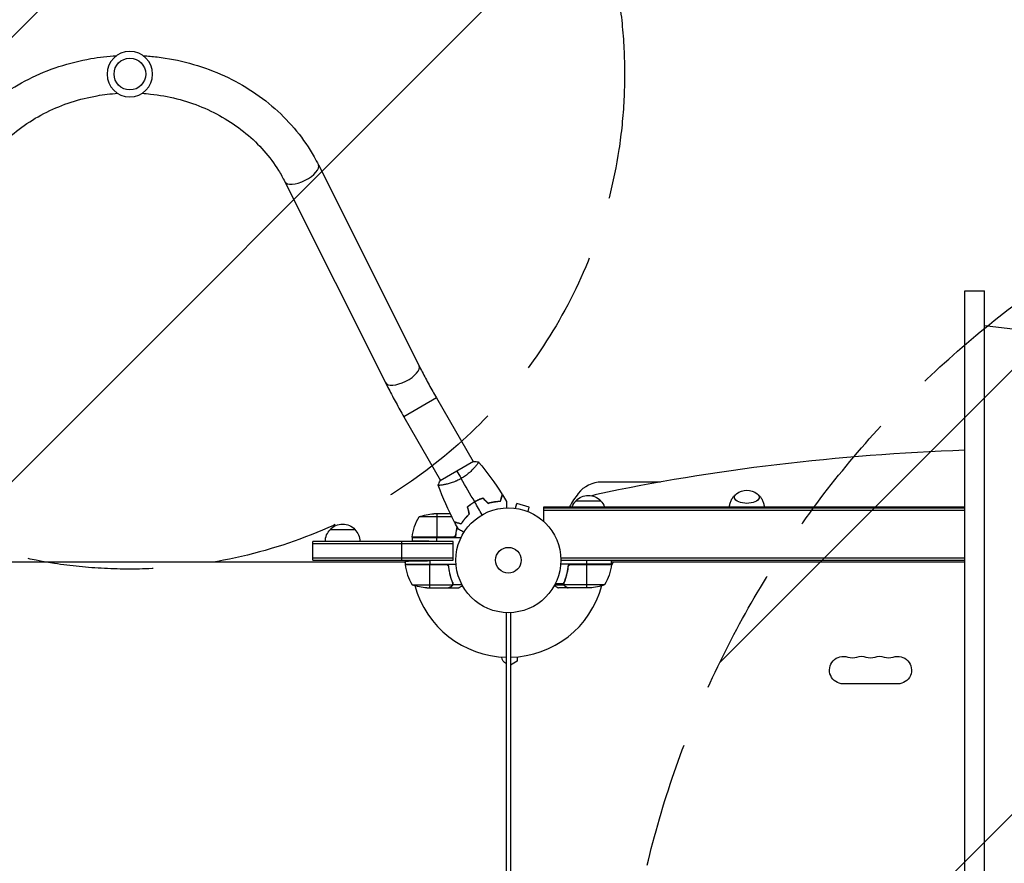
# Model space of a CAD drawing. Units: millimetres. Extents: x -6302 to 5476, y -4653 to 3093.
# Drawn here: x 271 to 1266, y 776 to 1628 of the extents above; entities that cross this region are included whole.
import ezdxf

# ---------------------------------------------------------------- set-up
doc = ezdxf.new("R2010")
doc.units = ezdxf.units.MM
doc.header["$LTSCALE"] = 20
doc.linetypes.add('HIDDEN', pattern=[9.525, 6.35, -3.175])
for name, color, linetype in [('2d', 230, 'Continuous'), ('AS-Free_Space', 31, 'HIDDEN'), ('AS-Free_Space_Hatch', 31, 'Continuous')]:
    doc.layers.add(name, color=color, linetype=linetype)

msp = doc.modelspace()

# ---------------------------------------------------------------- hatches: boundary and pattern name
at = {"layer": 'AS-Free_Space_Hatch'}
h = msp.add_hatch(dxfattribs=at)
h.set_pattern_fill('ANSI31', color=256, scale=100, angle=180, style=0)
edge = h.paths.add_edge_path()
edge.add_arc((382.54, 1573), 500, 0, 360)
h = msp.add_hatch(dxfattribs=at)
h.set_pattern_fill('ANSI31', color=256, scale=100, angle=180, style=0)
edge = h.paths.add_edge_path()
edge.add_line((1878.09, 1541.01), (3976.1, 1541.01))
edge.add_arc((3976.1, 541.01), 1000, -90, 90, ccw=False)
edge.add_line((3976.1, -458.99), (1878.09, -458.99))
edge.add_arc((1878.09, 541.01), 1000, 90, 270, ccw=False)

# ---------------------------------------------------------------- linework, layer by layer
at = {"layer": '2d'}
for p, q in [((573.1, 1481.38), (674.81, 1278.44)), ((539.13, 1464.35), (640.84, 1261.42)), ((1226.4, 1354.01), (1246.4, 1354.01)), ((1226.4, 353.75), (1226.4, 1354.01)), ((1246.4, 353.75), (1246.4, 1354.01)), ((1365.4, 1304.68), (1246.4, 1318.82)), ((692.38, 1245.94), (659.47, 1226.94)), ((692.38, 1245.94), (729.54, 1181.57)), ((659.47, 1226.94), (696.64, 1162.57)), ((729.98, 1181.82), (696.2, 1162.32)), ((732.14, 1177.07), (732.14, 1177.07)), ((699.23, 1158.07), (699.23, 1158.07)), ((918.98, 1161), (859.4, 1161)), ((770.97, 1134.67), (770.92, 1134.69)), ((770.92, 1134.68), (770.92, 1134.69)), ((772.42, 1134.49), (773.67, 1139.13)), ((786.22, 1135.76), (773.67, 1139.13)), ((784.98, 1131.13), (786.22, 1135.76)), ((801.09, 1120.9), (801.09, 1136)), ((801.09, 1136), (1226.4, 1136)), ((801.09, 1135), (1226.4, 1135)), ((833.39, 1142), (858.39, 1142)), ((708.03, 1125.75), (674.84, 1125.75)), ((706.42, 1129), (689.68, 1129)), ((692.84, 1129), (692.84, 1105.2)), ((722.52, 1125.65), (722.79, 1125.65)), ((786.38, 1130.54), (786.33, 1130.56)), ((786.38, 1130.54), (786.38, 1130.54)), ((801.09, 1132.51), (1226.4, 1132.51)), ((585.04, 1113), (610.04, 1113)), ((667.84, 1105.2), (708.7, 1105.2)), ((667.84, 1105), (717.34, 1105)), ((667.84, 1105), (667.84, 1101.72)), ((709.7, 1105.37), (667.86, 1105.37)), ((692.84, 1101.29), (692.84, 1105)), ((709.29, 1101), (567.54, 1101)), ((567.54, 1082), (567.54, 1101)), ((709.29, 1098.5), (567.54, 1098.5)), ((657.54, 1082), (657.54, 1101)), ((709.29, 1101), (692.84, 1101.29)), ((709.29, 1082), (709.29, 1101)), ((660.84, 1080), (104.25, 1080)), ((567.54, 1084.5), (709.29, 1084.5)), ((567.54, 1082), (709.29, 1082)), ((660.84, 1081.15), (660.84, 1078)), ((660.84, 1078), (712.24, 1078)), ((701.7, 1077.8), (660.84, 1077.8)), ((660.86, 1077.63), (702.7, 1077.63)), ((709.29, 1082), (685.84, 1081.59)), ((685.84, 1081.59), (685.84, 1078)), ((685.84, 1054), (685.84, 1077.8)), ((704.79, 1074.2), (704.79, 1075.95)), ((869.34, 1078), (817.94, 1078)), ((818.03, 1084.49), (1226.4, 1084.49)), ((818.09, 1082), (1226.4, 1082)), ((825.39, 1074.2), (825.39, 1075.7)), ((869.32, 1077.63), (827.48, 1077.63)), ((828.48, 1077.8), (869.33, 1077.8)), ((844.34, 1078), (844.34, 1082)), ((844.34, 1054), (844.34, 1077.8)), ((871.13, 1080), (869.2, 1076.66)), ((869.34, 1078), (869.34, 1082)), ((1226.4, 1080.1), (869.34, 1080.1)), ((1226.4, 1080), (869.34, 1080)), ((667.84, 1057.25), (708.73, 1057.25)), ((707.6, 1062.2), (707.6, 1062.83)), ((707.6, 1055.62), (707.6, 1055.75)), ((708.97, 1057.35), (708.97, 1059.09)), ((708.97, 1057.35), (718.17, 1057.35)), ((821.35, 1056.97), (811.81, 1056.97)), ((821.08, 1058.29), (812.49, 1058.29)), ((821.29, 1058.21), (821.29, 1058.21)), ((821.35, 1058.81), (821.35, 1059.48)), ((821.35, 1056.97), (821.35, 1057.62)), ((862.34, 1057.25), (821.45, 1057.25)), ((822.58, 1062.2), (822.58, 1062.83)), ((822.58, 1055.62), (822.58, 1055.75)), ((682.68, 1054), (704.59, 1054)), ((704.79, 1054), (704.79, 1054.12)), ((704.79, 1054), (714.59, 1054)), ((825.39, 1054), (815.59, 1054)), ((825.39, 1054), (825.39, 1054.12)), ((847.5, 1054), (825.59, 1054)), ((763.09, 977.35), (763.09, 1029.04)), ((767.09, 1029.04), (767.09, 52.96)), ((763.09, 104.65), (763.09, 977.35)), ((774.09, 980), (767.09, 975.96)), ((774.09, 984.41), (774.09, 980)), ((1158.59, 957.07), (1103.59, 957.07))]:
    msp.add_line(p, q, dxfattribs=at)
at = {"layer": '2d', "extrusion": (0, 0, -1)}
msp.add_circle((-382.54, 1573), 23, dxfattribs=at)
at = {"layer": '2d'}
for centre, radius in [((382.54, 1573), 16), ((765.09, 1082), 53), ((765.09, 1082), 13)]:
    msp.add_circle(centre, radius, dxfattribs=at)
for centre, radius, start, end in [((859.4, 1131), 30, 90, 142.23653), ((910.39, 1091.5), 94.5, 142.23653, 151.9073), ((710.54, 1083.27), 50, 186.47279, 211.34969), ((765.09, 1082), 98, 182.33925, 182.45629), ((765.09, 1082), 98, 357.54371, 357.66075), ((765.09, 1082), 98, 195.20005, 268.83062), ((765.09, 1082), 98, 271.16938, 344.79995), ((1112.76, 997.46), 14.07, 250.89011, 289.10989), ((1131.09, 997.46), 14.07, 250.89011, 289.10989), ((1149.42, 997.46), 14.07, 250.89011, 289.10989)]:
    msp.add_arc(centre, radius, start, end, dxfattribs=at)
at = {"layer": '2d', "extrusion": (0, 0, -1)}
for centre, radius, start, end in [((-845.89, 1130.48), 17, 42.66793, 137.33207), ((-1006.09, 1135.71), 17, 51.4989, 128.5011), ((-845.39, 1129.81), 17, 21.35428, 45.8135), ((-846.39, 1129.81), 17, 134.1865, 158.64572), ((-717.54, 1099.73), 50, 6.47279, 31.34969), ((-692.84, 1079.1), 50, 68.8998, 86.37569), ((-597.54, 1101.48), 17, 42.66793, 137.33207), ((-597.04, 1100.81), 17, 0.6413, 45.8135), ((-598.05, 1100.81), 17, 134.1865, 179.3587), ((-670.84, 1105.03), 3, 3.19122, 6.47279), ((-667.63, 1083.5), 8, 328.13059, 334.05552), ((-663.84, 1077.97), 3, 353.52721, 356.80878), ((-667.63, 1083.5), 8, 314.56131, 316.56746), ((-819.64, 1083.27), 50, 186.47279, 211.34969), ((-866.34, 1077.97), 3, 183.19122, 186.47279), ((-685.84, 1103.9), 50, 273.62431, 291.1002), ((-844.34, 1103.9), 50, 248.8998, 266.37569), ((-1103.59, 971), 13.93, 270, 109.10989), ((-1121.92, 971), 13.93, 70.89011, 109.10989), ((-1140.26, 971), 13.93, 70.89011, 109.10989), ((-1158.59, 971), 13.93, 70.89011, 270), ((-766.59, 984.54), 8, 295.94448, 357.64559)]:
    msp.add_arc(centre, radius, start, end, dxfattribs=at)
at = {"layer": '2d'}
for centre, major_axis, ratio, start_param, end_param in [((556.12, 1472.86), (16.99, 8.51), 0.419424, 3.141593, 6.283185), ((657.82, 1269.93), (16.99, 8.51), 0.419424, 3.141593, 6.283185), ((1306.09, 616.67), (1155.44, 0), 0.5, 1.639821, 1.972662), ((865.89, 1134.56), (-30, 0), 0.5, -1.168931, -0.99056)]:
    msp.add_ellipse(centre, major_axis=major_axis, ratio=ratio, start_param=start_param, end_param=end_param, dxfattribs=at)
at = {"layer": '2d', "extrusion": (0, 0, -1)}
msp.add_ellipse((1006.09, 1145.68), major_axis=(12.5, 0), ratio=0.5, start_param=-0.561156, end_param=3.702749, dxfattribs=at)
at = {"layer": '2d'}
for points, knots in [([(191.99, 1481.38), (201.09, 1499.55), (213.41, 1516.34), (243.33, 1545.74), (260.99, 1558.3), (299.89, 1577.88), (321.16, 1584.84), (351.66, 1590.11), (360.32, 1591.1), (369.03, 1591.61)], [3.560472, 3.560472, 3.560472, 3.560472, 3.876519, 3.876519, 4.196909, 4.196909, 4.52055, 4.52055, 4.646995, 4.646995, 4.646995, 4.646995]), ([(396.06, 1591.61), (400.74, 1591.34), (405.41, 1590.92), (432.3, 1587.72), (454.08, 1581.83), (494.44, 1564.12), (513.03, 1552.33), (545.04, 1524.05), (558.49, 1507.61), (570.25, 1486.89), (571.72, 1484.15), (573.1, 1481.38)], [4.777782, 4.777782, 4.777782, 4.777782, 4.845736, 4.845736, 5.17104, 5.17104, 5.495071, 5.495071, 5.816119, 5.816119, 5.864306, 5.864306, 5.864306, 5.864306]), ([(225.96, 1464.35), (233.34, 1479.08), (243.49, 1492.83), (268.18, 1516.66), (282.64, 1526.79), (314.37, 1542.48), (331.62, 1548.08), (356.29, 1552.35), (363.22, 1553.16), (370.18, 1553.61)], [3.560472, 3.560472, 3.560472, 3.560472, 3.885686, 3.885686, 4.204758, 4.204758, 4.519964, 4.519964, 4.640895, 4.640895, 4.640895, 4.640895]), ([(394.91, 1553.61), (397.77, 1553.43), (400.62, 1553.18), (421.41, 1550.93), (438.98, 1546.47), (471.67, 1532.99), (486.76, 1523.96), (513.06, 1502.24), (524.21, 1489.51), (535.1, 1471.97), (537.21, 1468.19), (539.13, 1464.35)], [4.783883, 4.783883, 4.783883, 4.783883, 4.833526, 4.833526, 5.146939, 5.146939, 5.461599, 5.461599, 5.779496, 5.779496, 5.864306, 5.864306, 5.864306, 5.864306]), ([(674.81, 1278.44), (675.83, 1276.39), (676.9, 1274.31), (679.09, 1270.07), (680.22, 1267.92), (682.53, 1263.59), (683.71, 1261.4), (686.12, 1257), (687.35, 1254.79), (689.84, 1250.36), (691.1, 1248.15), (692.38, 1245.94)], [2.7050298, 2.7050298, 2.7050298, 2.7050298, 2.7923424, 2.7923424, 2.8796549, 2.8796549, 2.9669675, 2.9669675, 3.0542801, 3.0542801, 3.1415927, 3.1415927, 3.1415927, 3.1415927]), ([(640.84, 1261.42), (641.94, 1259.22), (643.08, 1256.98), (645.41, 1252.47), (646.61, 1250.18), (649.07, 1245.58), (650.32, 1243.27), (652.87, 1238.61), (654.16, 1236.28), (656.79, 1231.61), (658.12, 1229.27), (659.47, 1226.94)], [2.7050298, 2.7050298, 2.7050298, 2.7050298, 2.7923424, 2.7923424, 2.8796549, 2.8796549, 2.9669675, 2.9669675, 3.0542801, 3.0542801, 3.1415927, 3.1415927, 3.1415927, 3.1415927]), ([(734.94, 1181.22), (734.94, 1181.22), (734.94, 1181.22), (734.94, 1181.22), (734.96, 1181.2), (734.99, 1181.16), (734.99, 1181.14), (734.99, 1181.08), (734.98, 1181.04), (734.88, 1180.8), (734.69, 1180.46), (734.23, 1179.78), (734.05, 1179.52), (733.62, 1178.94), (733.38, 1178.63), (732.59, 1177.61), (731.95, 1176.83), (731.02, 1175.77), (730.82, 1175.55), (730.42, 1175.1), (730.21, 1174.88), (729.58, 1174.19), (729.13, 1173.72), (728.18, 1172.77), (727.69, 1172.28), (726.89, 1171.54), (726.62, 1171.29), (726.07, 1170.78), (725.78, 1170.53), (724.33, 1169.27), (723.09, 1168.27), (721.07, 1166.8), (720.37, 1166.32), (718.93, 1165.39), (718.2, 1164.94), (717.45, 1164.51)], [0.12220864, 0.12220864, 0.12220864, 0.12220864, 0.12268837, 0.12268837, 0.12524335, 0.12524335, 0.12652085, 0.12652085, 0.12779834, 0.12779834, 0.13290832, 0.13290832, 0.13546331, 0.13546331, 0.1380183, 0.1380183, 0.14312827, 0.14312827, 0.14440577, 0.14440577, 0.14568326, 0.14568326, 0.14823825, 0.14823825, 0.15079324, 0.15079324, 0.15207073, 0.15207073, 0.15334823, 0.15334823, 0.15845821, 0.15845821, 0.16101319, 0.16101319, 0.16356818, 0.16356818, 0.16356818, 0.16356818]), ([(717.45, 1164.51), (716.71, 1164.07), (715.95, 1163.67), (714.44, 1162.9), (713.69, 1162.54), (712.55, 1162.03), (712.17, 1161.86), (711.41, 1161.55), (711.03, 1161.39), (709.9, 1160.95), (709.16, 1160.68), (707.71, 1160.18), (707, 1159.95), (705.6, 1159.53), (704.92, 1159.34), (702.95, 1158.82), (701.73, 1158.55), (700.06, 1158.22), (699.53, 1158.12), (698.54, 1157.96), (698.08, 1157.89), (696.8, 1157.71), (696.1, 1157.63), (695.27, 1157.58), (695.04, 1157.57), (694.66, 1157.57), (694.52, 1157.58), (694.37, 1157.6), (694.33, 1157.61), (694.28, 1157.64), (694.26, 1157.65), (694.24, 1157.7), (694.24, 1157.72), (694.24, 1157.72), (694.24, 1157.72), (694.24, 1157.72)], [0.16356818, 0.16356818, 0.16356818, 0.16356818, 0.1661247, 0.1661247, 0.16868122, 0.16868122, 0.16995948, 0.16995948, 0.17123774, 0.17123774, 0.17379425, 0.17379425, 0.17635077, 0.17635077, 0.17890729, 0.17890729, 0.18402032, 0.18402032, 0.18657684, 0.18657684, 0.18913336, 0.18913336, 0.19424639, 0.19424639, 0.19680291, 0.19680291, 0.19935943, 0.19935943, 0.20063769, 0.20063769, 0.20191595, 0.20191595, 0.20447247, 0.20447247, 0.20490292, 0.20490292, 0.20490292, 0.20490292]), ([(739.48, 1144.78), (738.07, 1144.29), (736.66, 1143.72), (734.55, 1142.76), (733.85, 1142.42), (732.45, 1141.7), (731.75, 1141.32), (731.07, 1140.92)], [0, 0, 0, 0, 0.004702909, 0.004702909, 0.007054363, 0.007054363, 0.009405818, 0.009405818, 0.009405818, 0.009405818]), ([(739.43, 1144.55), (738.04, 1144.06), (736.66, 1143.5), (734.59, 1142.56), (733.9, 1142.22), (732.53, 1141.51), (731.84, 1141.14), (731.17, 1140.75)], [0, 0, 0, 0, 0.004616902, 0.004616902, 0.006925353, 0.006925353, 0.009233803, 0.009233803, 0.009233803, 0.009233803]), ([(757.14, 1141.78), (757.34, 1142.54), (757.53, 1143.24), (757.87, 1144.53), (758.03, 1145.12), (758.24, 1145.92), (758.31, 1146.17), (758.43, 1146.63), (758.49, 1146.84), (758.65, 1147.42), (758.73, 1147.73), (758.81, 1148.04), (758.84, 1148.13), (758.87, 1148.25), (758.88, 1148.28), (758.89, 1148.31), (758.89, 1148.33), (758.9, 1148.35), (758.9, 1148.36), (758.9, 1148.36), (758.9, 1148.37), (758.9, 1148.37)], [0, 0, 0, 0, 0.00350666, 0.00350666, 0.00701332, 0.00701332, 0.00876665, 0.00876665, 0.01051997, 0.01051997, 0.01402663, 0.01402663, 0.01577996, 0.01577996, 0.01753329, 0.01753329, 0.02103995, 0.02103995, 0.02454661, 0.02454661, 0.02744921, 0.02744921, 0.02744921, 0.02744921]), ([(757.29, 1141.59), (757.49, 1142.34), (757.68, 1143.04), (758.02, 1144.33), (758.18, 1144.92), (758.39, 1145.71), (758.46, 1145.96), (758.58, 1146.42), (758.64, 1146.63), (758.8, 1147.21), (758.88, 1147.51), (758.96, 1147.82), (758.98, 1147.9), (759.01, 1147.99), (759.01, 1148.01), (759.02, 1148.05), (759.02, 1148.06), (759.03, 1148.08), (759.04, 1148.1), (759.04, 1148.12), (759.04, 1148.13), (759.04, 1148.13), (759.04, 1148.14), (759.04, 1148.14)], [0, 0, 0, 0, 0.0035063, 0.0035063, 0.0070126, 0.0070126, 0.00876575, 0.00876575, 0.0105189, 0.0105189, 0.0140252, 0.0140252, 0.01577835, 0.01577835, 0.01665493, 0.01665493, 0.0175315, 0.0175315, 0.02103781, 0.02103781, 0.02454411, 0.02454411, 0.0274484, 0.0274484, 0.0274484, 0.0274484]), ([(988.61, 1136), (988.67, 1137.22), (988.87, 1138.41), (989.52, 1140.86), (990.01, 1142.07), (991.14, 1144.2), (991.77, 1145.12), (993.04, 1146.7), (993.69, 1147.36), (994.44, 1148.03), (994.56, 1148.13), (994.67, 1148.23)], [1.5963005, 1.5963005, 1.5963005, 1.5963005, 1.7031663, 1.7031663, 1.8290738, 1.8290738, 1.9549813, 1.9549813, 2.0808888, 2.0808888, 2.1040323, 2.1040323, 2.1040323, 2.1040323]), ([(1017.51, 1148.23), (1017.62, 1148.13), (1017.74, 1148.03), (1018.49, 1147.36), (1019.13, 1146.7), (1020.41, 1145.12), (1021.04, 1144.2), (1022.17, 1142.07), (1022.66, 1140.86), (1023.31, 1138.41), (1023.51, 1137.22), (1023.57, 1136)], [4.179153, 4.179153, 4.179153, 4.179153, 4.2022966, 4.2022966, 4.3282041, 4.3282041, 4.4541116, 4.4541116, 4.5800191, 4.5800191, 4.6868848, 4.6868848, 4.6868848, 4.6868848]), ([(731.07, 1140.92), (729.7, 1140.14), (728.39, 1139.29), (726.5, 1137.95), (725.88, 1137.48), (724.68, 1136.54), (724.09, 1136.06), (723.52, 1135.57)], [0.009405818, 0.009405818, 0.009405818, 0.009405818, 0.01410835, 0.01410835, 0.016459616, 0.016459616, 0.018810883, 0.018810883, 0.018810883, 0.018810883]), ([(731.17, 1140.75), (729.83, 1139.98), (728.54, 1139.15), (726.68, 1137.83), (726.07, 1137.38), (724.89, 1136.45), (724.31, 1135.98), (723.75, 1135.5)], [0.009233803, 0.009233803, 0.009233803, 0.009233803, 0.013850802, 0.013850802, 0.016159301, 0.016159301, 0.0184678, 0.0184678, 0.0184678, 0.0184678]), ([(744.55, 1139.43), (745.77, 1139.8), (746.95, 1140.11), (749.23, 1140.64), (750.34, 1140.85), (751.95, 1141.1), (752.47, 1141.18), (753.51, 1141.31), (754.01, 1141.36), (755.5, 1141.5), (756.43, 1141.56), (757.29, 1141.59)], [0, 0, 0, 0, 0.00404294, 0.00404294, 0.00808588, 0.00808588, 0.01010735, 0.01010735, 0.01212882, 0.01212882, 0.01617176, 0.01617176, 0.01617176, 0.01617176]), ([(744.61, 1139.65), (745.8, 1140.02), (746.96, 1140.32), (749.21, 1140.84), (750.3, 1141.04), (752.4, 1141.38), (753.42, 1141.51), (755.37, 1141.69), (756.28, 1141.75), (757.14, 1141.78)], [0, 0, 0, 0, 0.00398181, 0.00398181, 0.00796362, 0.00796362, 0.01194542, 0.01194542, 0.01592723, 0.01592723, 0.01592723, 0.01592723]), ([(763.16, 1141.38), (763.16, 1141.38), (763.16, 1141.37), (763.16, 1141.35), (763.16, 1141.34), (763.16, 1141.32), (763.16, 1141.32), (763.16, 1141.3), (763.16, 1141.28), (763.16, 1141.2), (763.16, 1141.1), (763.16, 1140.7), (763.16, 1140.28), (763.16, 1139.49), (763.16, 1139.2), (763.16, 1138.57), (763.16, 1138.23), (763.16, 1137.17), (763.16, 1136.39), (763.16, 1135.35), (763.16, 1135.16), (763.16, 1134.96)], [0.03093242, 0.03093242, 0.03093242, 0.03093242, 0.03756195, 0.03756195, 0.04131815, 0.04131815, 0.04225719, 0.04225719, 0.04319624, 0.04319624, 0.04507434, 0.04507434, 0.04883054, 0.04883054, 0.05070863, 0.05070863, 0.05258673, 0.05258673, 0.05634293, 0.05634293, 0.05718798, 0.05718798, 0.05718798, 0.05718798]), ([(725.4, 1128.56), (724.49, 1127.71), (723.64, 1126.86), (722.08, 1125.17), (721.35, 1124.33), (720.01, 1122.68), (719.39, 1121.86), (718.26, 1120.26), (717.75, 1119.5), (717.29, 1118.78)], [0, 0, 0, 0, 0.00398181, 0.00398181, 0.00796362, 0.00796362, 0.01194542, 0.01194542, 0.01592723, 0.01592723, 0.01592723, 0.01592723]), ([(725.62, 1128.5), (724.69, 1127.63), (723.83, 1126.77), (722.24, 1125.05), (721.5, 1124.2), (720.48, 1122.93), (720.15, 1122.52), (719.52, 1121.68), (719.22, 1121.27), (718.36, 1120.06), (717.84, 1119.28), (717.38, 1118.55)], [0, 0, 0, 0, 0.00404294, 0.00404294, 0.00808588, 0.00808588, 0.01010735, 0.01010735, 0.01212882, 0.01212882, 0.01617176, 0.01617176, 0.01617176, 0.01617176]), ([(717.29, 1118.78), (716.54, 1118.98), (715.84, 1119.17), (714.55, 1119.52), (713.95, 1119.67), (713.16, 1119.89), (712.91, 1119.95), (712.45, 1120.08), (712.23, 1120.14), (711.65, 1120.29), (711.35, 1120.37), (711.03, 1120.46), (710.95, 1120.48), (710.83, 1120.51), (710.8, 1120.52), (710.76, 1120.53), (710.74, 1120.53), (710.72, 1120.54), (710.72, 1120.54), (710.71, 1120.54), (710.71, 1120.54), (710.71, 1120.54)], [0, 0, 0, 0, 0.00350666, 0.00350666, 0.00701332, 0.00701332, 0.00876665, 0.00876665, 0.01051997, 0.01051997, 0.01402663, 0.01402663, 0.01577996, 0.01577996, 0.01753329, 0.01753329, 0.02103995, 0.02103995, 0.02454661, 0.02454661, 0.02744921, 0.02744921, 0.02744921, 0.02744921]), ([(717.38, 1118.55), (716.63, 1118.75), (715.93, 1118.94), (714.64, 1119.28), (714.05, 1119.44), (713.26, 1119.65), (713.01, 1119.72), (712.55, 1119.84), (712.34, 1119.9), (711.76, 1120.05), (711.46, 1120.13), (711.15, 1120.22), (711.07, 1120.24), (710.98, 1120.26), (710.96, 1120.27), (710.92, 1120.28), (710.92, 1120.28), (710.89, 1120.29), (710.87, 1120.29), (710.85, 1120.3), (710.85, 1120.3), (710.84, 1120.3), (710.84, 1120.3), (710.84, 1120.3)], [0, 0, 0, 0, 0.0035063, 0.0035063, 0.0070126, 0.0070126, 0.00876575, 0.00876575, 0.0105189, 0.0105189, 0.0140252, 0.0140252, 0.01577835, 0.01577835, 0.01665493, 0.01665493, 0.0175315, 0.0175315, 0.02103781, 0.02103781, 0.02454411, 0.02454411, 0.0274484, 0.0274484, 0.0274484, 0.0274484]), ([(713.31, 1115.73), (713.23, 1115.42), (713.15, 1115.11), (712.9, 1114.01), (712.73, 1113.22), (712.42, 1111.62), (712.28, 1110.8), (711.91, 1108.34), (711.73, 1106.68), (711.62, 1105)], [0.00901447, 0.00901447, 0.00901447, 0.00901447, 0.01003251, 0.01003251, 0.01254064, 0.01254064, 0.01504877, 0.01504877, 0.02006502, 0.02006502, 0.02006502, 0.02006502]), ([(711.68, 1107.86), (711.65, 1107.58), (711.58, 1107.32), (711.42, 1106.93), (711.35, 1106.8), (711.21, 1106.56), (711.14, 1106.45), (710.88, 1106.12), (710.67, 1105.92), (710.33, 1105.68), (710.21, 1105.6), (709.96, 1105.47), (709.83, 1105.42), (709.7, 1105.37)], [0, 0, 0, 0, 0.000839577, 0.000839577, 0.001259366, 0.001259366, 0.001679155, 0.001679155, 0.002518732, 0.002518732, 0.002938521, 0.002938521, 0.00335831, 0.00335831, 0.00335831, 0.00335831]), ([(720.18, 1110.15), (720.01, 1110.25), (719.84, 1110.35), (718.94, 1110.87), (718.26, 1111.27), (717.32, 1111.8), (717.03, 1111.97), (716.48, 1112.29), (716.23, 1112.44), (715.77, 1112.7), (715.57, 1112.82), (715.22, 1113.02), (715.07, 1113.1), (714.85, 1113.23), (714.77, 1113.28), (714.7, 1113.32), (714.69, 1113.32), (714.68, 1113.33), (714.68, 1113.33), (714.66, 1113.34), (714.65, 1113.35), (714.64, 1113.36), (714.63, 1113.36), (714.63, 1113.36)], [0.00292306, 0.00292306, 0.00292306, 0.00292306, 0.00379004, 0.00379004, 0.00758008, 0.00758008, 0.0094751, 0.0094751, 0.01137012, 0.01137012, 0.01326514, 0.01326514, 0.01516016, 0.01516016, 0.01705518, 0.01705518, 0.01800269, 0.01800269, 0.0189502, 0.0189502, 0.02274024, 0.02274024, 0.02935902, 0.02935902, 0.02935902, 0.02935902]), ([(702.7, 1077.63), (702.96, 1077.53), (703.21, 1077.41), (703.55, 1077.16), (703.66, 1077.07), (703.87, 1076.88), (703.96, 1076.77), (704.22, 1076.45), (704.36, 1076.2), (704.58, 1075.69), (704.65, 1075.42), (704.68, 1075.14)], [0.001013661, 0.001013661, 0.001013661, 0.001013661, 0.001852653, 0.001852653, 0.002272148, 0.002272148, 0.002691644, 0.002691644, 0.003530636, 0.003530636, 0.004369628, 0.004369628, 0.004369628, 0.004369628]), ([(708.88, 1059.34), (707.76, 1062.14), (706.81, 1065.09), (705.9, 1068.99), (705.73, 1069.78), (705.42, 1071.38), (705.28, 1072.2), (704.91, 1074.66), (704.73, 1076.32), (704.62, 1078)], [0, 0, 0, 0, 0.01003251, 0.01003251, 0.01254064, 0.01254064, 0.01504877, 0.01504877, 0.02006502, 0.02006502, 0.02006502, 0.02006502]), ([(704.68, 1075.14), (705, 1072.27), (705.52, 1069.53), (706.87, 1064.27), (707.7, 1061.75), (708.67, 1059.33)], [0, 0, 0, 0, 0.00859307, 0.00859307, 0.01718614, 0.01718614, 0.01718614, 0.01718614]), ([(825.32, 1075.33), (825, 1072.47), (824.49, 1069.71), (823.64, 1066.36), (823.46, 1065.7), (823.08, 1064.39), (822.87, 1063.73), (822.24, 1061.81), (821.78, 1060.56), (821.29, 1059.34)], [0.00267622, 0.00267622, 0.00267622, 0.00267622, 0.01136401, 0.01136401, 0.01353595, 0.01353595, 0.0157079, 0.0157079, 0.0200518, 0.0200518, 0.0200518, 0.0200518]), ([(821.51, 1059.33), (822.48, 1061.75), (823.31, 1064.27), (824.66, 1069.53), (825.18, 1072.27), (825.5, 1075.14)], [0, 0, 0, 0, 0.00859307, 0.00859307, 0.01718614, 0.01718614, 0.01718614, 0.01718614]), ([(825.32, 1075.33), (825.34, 1075.51), (825.38, 1075.69), (825.48, 1076.03), (825.55, 1076.2), (825.72, 1076.53), (825.81, 1076.68), (826.03, 1076.97), (826.16, 1077.11), (826.43, 1077.35), (826.58, 1077.46), (826.89, 1077.65), (827.06, 1077.73), (827.4, 1077.87), (827.57, 1077.92), (827.93, 1077.98), (828.12, 1078), (828.3, 1078)], [0, 0, 0, 0, 0.000547232, 0.000547232, 0.001094464, 0.001094464, 0.001641696, 0.001641696, 0.002188928, 0.002188928, 0.002736159, 0.002736159, 0.003283391, 0.003283391, 0.003830623, 0.003830623, 0.004377855, 0.004377855, 0.004377855, 0.004377855]), ([(825.5, 1075.14), (825.53, 1075.42), (825.6, 1075.68), (825.76, 1076.07), (825.82, 1076.2), (825.97, 1076.44), (826.04, 1076.55), (826.3, 1076.88), (826.51, 1077.08), (826.85, 1077.32), (826.97, 1077.4), (827.22, 1077.53), (827.35, 1077.58), (827.48, 1077.63)], [0, 0, 0, 0, 0.000839577, 0.000839577, 0.001259366, 0.001259366, 0.001679155, 0.001679155, 0.002518732, 0.002518732, 0.002938521, 0.002938521, 0.00335831, 0.00335831, 0.00335831, 0.00335831]), ([(704.59, 1054), (704.78, 1054.11), (705.13, 1054.31), (706.07, 1054.85), (706.67, 1055.2), (707.39, 1055.62)], [0, 0, 0, 0, 0.00517024, 0.00517024, 0.01034048, 0.01034048, 0.01034048, 0.01034048]), ([(707.39, 1055.62), (707.54, 1055.7), (707.67, 1055.79), (707.9, 1055.98), (708.01, 1056.09), (708.3, 1056.4), (708.45, 1056.63), (708.57, 1056.87)], [0, 0, 0, 0, 0.001089402, 0.001089402, 0.002178803, 0.002178803, 0.004357607, 0.004357607, 0.004357607, 0.004357607]), ([(708.97, 1057.35), (708.92, 1057.18), (708.85, 1057.01), (708.73, 1056.77), (708.67, 1056.66), (708.58, 1056.52), (708.53, 1056.46), (708.51, 1056.43), (708.5, 1056.42), (708.49, 1056.41), (708.43, 1056.32), (708.34, 1056.21), (708.22, 1056.1), (708.17, 1056.04), (708.14, 1056.01), (708.12, 1056), (708.11, 1056), (708.11, 1055.99), (708.11, 1055.99), (707.95, 1055.84), (707.78, 1055.72), (707.6, 1055.62)], [0, 0, 0, 0, 0.25, 0.25, 0.375, 0.4375, 0.46875, 0.484375, 0.484375, 0.5, 0.5, 0.625, 0.6875, 0.71875, 0.734375, 0.742187, 0.746094, 0.746094, 0.75, 0.75, 1, 1, 1, 1]), ([(708.89, 1058.19), (708.89, 1058.03), (708.87, 1057.87), (708.82, 1057.56), (708.78, 1057.4), (708.73, 1057.25)], [0.001328787, 0.001328787, 0.001328787, 0.001328787, 0.001872455, 0.001872455, 0.002416124, 0.002416124, 0.002416124, 0.002416124]), ([(708.88, 1059.34), (709.02, 1059.02), (709.08, 1058.69), (709.11, 1058.18), (709.1, 1058.01), (709.06, 1057.68), (709.02, 1057.51), (708.97, 1057.35)], [0, 0, 0, 0, 0.001155292, 0.001155292, 0.001732938, 0.001732938, 0.002310584, 0.002310584, 0.002310584, 0.002310584]), ([(714.59, 1054), (714.59, 1054), (714.71, 1054.07), (715.08, 1054.28), (715.23, 1054.37), (715.51, 1054.53), (715.66, 1054.61), (715.85, 1054.73), (715.94, 1054.78), (716, 1054.81), (716.03, 1054.83), (716.71, 1055.22), (717.59, 1055.73), (718.7, 1056.37)], [0.5, 0.5, 0.5, 0.5, 0.625, 0.625, 0.6875, 0.6875, 0.71875, 0.734375, 0.7421875, 0.7421875, 0.75, 0.75, 0.9202302, 0.9202302, 0.9202302, 0.9202302]), ([(811.48, 1056.37), (811.92, 1056.12), (812.32, 1055.89), (813.01, 1055.49), (813.3, 1055.32), (813.7, 1055.09), (813.89, 1054.98), (814.07, 1054.88), (814.18, 1054.81), (814.24, 1054.78), (815.15, 1054.25), (815.59, 1054), (815.59, 1054)], [0.0535023, 0.0535023, 0.0535023, 0.0535023, 0.125, 0.125, 0.1875, 0.1875, 0.21875, 0.234375, 0.234375, 0.25, 0.25, 0.5, 0.5, 0.5, 0.5]), ([(821.35, 1056.97), (821.32, 1057.03), (821.29, 1057.1), (821.23, 1057.26), (821.2, 1057.36), (821.15, 1057.57), (821.12, 1057.69), (821.09, 1057.94), (821.08, 1058.08), (821.08, 1058.23)], [0, 0, 0, 0, 0.00051115, 0.00051115, 0.001022301, 0.001022301, 0.001533451, 0.001533451, 0.002044601, 0.002044601, 0.002044601, 0.002044601]), ([(822.58, 1055.62), (822.44, 1055.7), (822.31, 1055.79), (822.12, 1055.94), (822.06, 1056), (821.97, 1056.08), (821.93, 1056.13), (821.88, 1056.18), (821.85, 1056.21), (821.84, 1056.22), (821.83, 1056.23), (821.83, 1056.23), (821.63, 1056.46), (821.47, 1056.7), (821.35, 1056.97)], [0, 0, 0, 0, 0.25, 0.25, 0.375, 0.375, 0.4375, 0.46875, 0.484375, 0.492187, 0.492187, 0.5, 0.5, 1, 1, 1, 1]), ([(821.61, 1056.87), (821.73, 1056.63), (821.88, 1056.4), (822.17, 1056.09), (822.27, 1055.99), (822.51, 1055.79), (822.64, 1055.7), (822.79, 1055.62)], [0, 0, 0, 0, 0.00218234, 0.00218234, 0.003273511, 0.003273511, 0.004364681, 0.004364681, 0.004364681, 0.004364681]), ([(822.79, 1055.62), (823.51, 1055.2), (824.11, 1054.85), (825.05, 1054.31), (825.4, 1054.11), (825.59, 1054)], [0, 0, 0, 0, 0.00517024, 0.00517024, 0.01034048, 0.01034048, 0.01034048, 0.01034048])]:
    msp.add_open_spline(points, degree=3, knots=knots, dxfattribs=at)
for points in [[(729.98, 1181.82), (731.67, 1181.72), (733.38, 1181.5), (734.94, 1181.22)], [(734.94, 1181.22), (734.94, 1181.22), (734.94, 1181.22), (734.94, 1181.21)], [(734.98, 1181.17), (743.69, 1170.81), (751.7, 1159.82), (758.9, 1148.37)], [(713.09, 1172.07), (714.36, 1169.87), (715.83, 1167.33), (717.45, 1164.51)], [(731.07, 1140.92), (726.5, 1148.85), (721.95, 1156.71), (717.45, 1164.51)], [(694.24, 1157.72), (694.77, 1159.21), (695.44, 1160.8), (696.2, 1162.32)], [(710.71, 1120.54), (704.39, 1132.51), (698.88, 1144.94), (694.26, 1157.66)], [(739.43, 1144.55), (741.14, 1142.84), (742.85, 1141.13), (744.55, 1139.43)], [(739.48, 1144.78), (741.19, 1143.07), (742.9, 1141.36), (744.61, 1139.65)], [(759.04, 1148.14), (760.45, 1145.9), (761.82, 1143.65), (763.16, 1141.38)], [(723.52, 1135.57), (724.15, 1133.23), (724.77, 1130.9), (725.4, 1128.56)], [(723.75, 1135.5), (724.37, 1133.16), (725, 1130.83), (725.62, 1128.5)], [(738.59, 1127.9), (736.11, 1132.2), (733.64, 1136.48), (731.17, 1140.75)], [(714.63, 1113.36), (713.34, 1115.66), (712.07, 1117.97), (710.84, 1120.3)], [(713.17, 1115.99), (712.51, 1113.39), (712, 1110.69), (711.68, 1107.86)], [(714.21, 1119.61), (714.19, 1119.54), (714.17, 1119.48), (714.15, 1119.42)], [(714.4, 1119.56), (714.38, 1119.49), (714.36, 1119.43), (714.34, 1119.36)], [(709.7, 1105.37), (709.37, 1105.26), (709.04, 1105.2), (708.7, 1105.2)], [(702.7, 1077.63), (702.37, 1077.74), (702.04, 1077.8), (701.7, 1077.8)], [(827.48, 1077.63), (827.81, 1077.74), (828.14, 1077.8), (828.48, 1077.8)], [(708.73, 1057.25), (708.69, 1057.12), (708.63, 1056.99), (708.57, 1056.87)], [(708.67, 1059.33), (708.82, 1058.97), (708.89, 1058.59), (708.89, 1058.21)], [(708.89, 1058.19), (708.89, 1058.19), (708.89, 1058.2), (708.89, 1058.21)], [(708.89, 1058.21), (708.89, 1058.21), (708.89, 1058.21), (708.89, 1058.21)], [(821.08, 1058.29), (821.09, 1058.65), (821.16, 1059), (821.29, 1059.34)], [(821.08, 1058.23), (821.08, 1058.25), (821.08, 1058.27), (821.08, 1058.29)], [(821.29, 1058.21), (821.29, 1058.4), (821.31, 1058.58), (821.34, 1058.77)], [(821.29, 1058.21), (821.29, 1058.28), (821.29, 1058.34), (821.3, 1058.41)], [(821.29, 1058.21), (821.29, 1058.21), (821.29, 1058.21), (821.29, 1058.21)], [(821.29, 1058.19), (821.29, 1058.19), (821.29, 1058.2), (821.29, 1058.21)], [(821.45, 1057.25), (821.34, 1057.56), (821.29, 1057.87), (821.29, 1058.19)], [(821.34, 1058.77), (821.38, 1058.96), (821.43, 1059.15), (821.51, 1059.33)], [(821.61, 1056.87), (821.54, 1056.99), (821.49, 1057.12), (821.45, 1057.25)], [(704.79, 1054.12), (704.71, 1054.07), (704.65, 1054.03), (704.59, 1054)], [(825.59, 1054), (825.53, 1054.03), (825.47, 1054.07), (825.39, 1054.12)]]:
    msp.add_open_spline(points, degree=3, dxfattribs=at)
for points, weights in [([(723.81, 1126.73), (723.77, 1126.78), (723.72, 1126.83), (723.68, 1126.88)], [0.996331253531, 0.996199942594, 0.996077018066, 0.995962479948]), ([(667.84, 1101.72), (667.84, 1101.72), (678.19, 1101.54), (692.84, 1101.29)], [1, 0.804737854124, 0.804737854124, 1]), ([(660.84, 1081.15), (660.84, 1081.15), (671.19, 1081.34), (685.84, 1081.59)], [1, 0.804737854124, 0.804737854124, 1]), ([(704.79, 1054), (704.79, 1054), (705.74, 1054.55), (707.6, 1055.62)], [0.983775506511, 0.983775506511, 0.989183671007, 1]), ([(822.58, 1055.62), (824.44, 1054.55), (825.39, 1054), (825.39, 1054)], [1, 0.989183671007, 0.983775506511, 0.983775506511])]:
    msp.add_rational_spline(points, weights, degree=3, dxfattribs=at)
at = {"layer": 'AS-Free_Space', "flags": 128}
msp.add_lwpolyline([(1878.09, 1541.01), (3976.1, 1541.01, -1), (3976.1, -458.99), (1878.09, -458.99, -1), (1878.09, 1541.01)], format="xyb", close=True, dxfattribs=at)
at = {"layer": 'AS-Free_Space'}
msp.add_circle((382.54, 1573), 500, dxfattribs=at)

doc.saveas('drawing.dxf')
